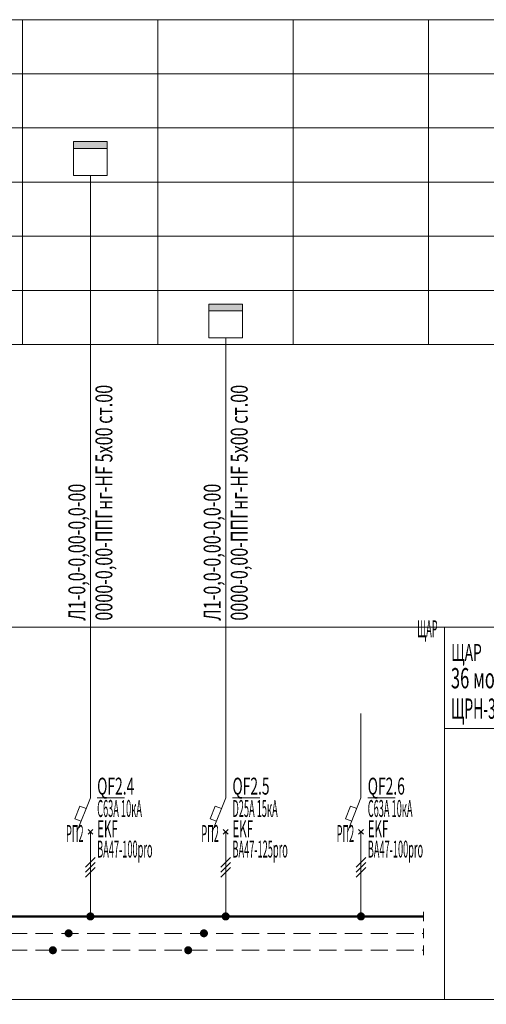
# Model space of a CAD drawing. Units: millimetres. Extents: x 0 to 1238, y -387 to 0.
# Drawn here: x 395 to 464, y -233 to -88 of the extents above; entities that cross this region are included whole.
import ezdxf
from ezdxf.enums import TextEntityAlignment as Align

# ---------------------------------------------------------------- set-up
doc = ezdxf.new("R2010")
doc.units = ezdxf.units.MM
doc.linetypes.add('штриховая', pattern=[19.05, 12.7, -6.35])
doc.layers.get('Defpoints').update_dxf_attribs({"color": 3})
for name, color, linetype in [('0 @ 1', 7, 'Continuous'), ('Данные_Марка', 7, 'Continuous'), ('Данные_Примечание', 8, 'Continuous'), ('Данные_Тип_А', 7, 'Continuous'), ('Данные_Фирма', 7, 'Continuous')]:
    doc.layers.add(name, color=color, linetype=linetype)
doc.layers.add('Данные_ОТЩР', color=110, linetype='Continuous', lineweight=40, plot=False)
for name, color, linetype, lineweight in [('ЭОМ__СХЕМА', 7, 'Continuous', 0), ('ЭОМ__ТЕКСТ', 7, 'Continuous', 0), ('ЭОМ__ТЕКСТ @ 1', 7, 'Continuous', 0)]:
    doc.layers.add(name, color=color, linetype=linetype, lineweight=lineweight)
doc.styles.add('Текст_аннотативный', font='GOST_Common Italic.ttf', dxfattribs={"width": 0.8})

# ---------------------------------------------------------------- blocks, each defined once
blk = doc.blocks.new('*U18')
at = {"color": 0, "lineweight": 0, "ltscale": 0.2}
for points in [[(375, -88), (375, -96), (395, -96), (395, -88)], [(395, -88), (395, -96), (415, -96), (415, -88)], [(415, -88), (415, -96), (435, -96), (435, -88)], [(435, -88), (435, -96), (455, -96), (455, -88)], [(455, -88), (455, -96), (475, -96), (475, -88)], [(375, -96), (375, -104), (395, -104), (395, -96)], [(395, -96), (395, -104), (415, -104), (415, -96)], [(415, -96), (415, -104), (435, -104), (435, -96)], [(435, -96), (435, -104), (455, -104), (455, -96)], [(455, -96), (455, -104), (475, -104), (475, -96)], [(375, -104), (375, -112), (395, -112), (395, -104)], [(395, -104), (395, -112), (415, -112), (415, -104)], [(415, -104), (415, -112), (435, -112), (435, -104)], [(435, -104), (435, -112), (455, -112), (455, -104)], [(455, -104), (455, -112), (475, -112), (475, -104)], [(375, -112), (375, -120), (395, -120), (395, -112)], [(395, -112), (395, -120), (415, -120), (415, -112)], [(415, -112), (415, -120), (435, -120), (435, -112)], [(435, -112), (435, -120), (455, -120), (455, -112)], [(455, -112), (455, -120), (475, -120), (475, -112)], [(375, -120), (375, -128), (395, -128), (395, -120)], [(395, -120), (395, -128), (415, -128), (415, -120)], [(415, -120), (415, -128), (435, -128), (435, -120)], [(435, -120), (435, -128), (455, -128), (455, -120)], [(455, -120), (455, -128), (475, -128), (475, -120)], [(375, -128), (375, -136), (395, -136), (395, -128)], [(395, -128), (395, -136), (415, -136), (415, -128)], [(415, -128), (415, -136), (435, -136), (435, -128)], [(435, -128), (435, -136), (455, -136), (455, -128)], [(455, -128), (455, -136), (475, -136), (475, -128)]]:
    blk.add_lwpolyline(points, close=True, dxfattribs=at)
blk = doc.blocks.new('*U13')
at = {"layer": 'ЭОМ__СХЕМА', "color": 150, "linetype": 'штриховая', "lineweight": -2, "ltscale": 0.2}
blk.add_line((0, -2.5), (423.09, -2.5), dxfattribs=at)
at = {"layer": 'ЭОМ__СХЕМА', "ltscale": 100}
for p, q in [((423.09, -1.8), (423.09, -3.2)), ((423.09, -4.3), (423.09, -5.7))]:
    blk.add_line(p, q, dxfattribs=at)
at = {"layer": 'ЭОМ__СХЕМА', "color": 100, "linetype": 'штриховая', "lineweight": -2, "ltscale": 0.2}
blk.add_line((0, -5), (423.09, -5), dxfattribs=at)
at = {"linetype": 'Continuous', "lineweight": 0, "style": 'Текст_аннотативный', "width": 0.6, "flags": 12}
blk.add_attdef('N', text='', height=2, dxfattribs=at).set_placement((-1, -3.2), align=Align.RIGHT)
blk = doc.blocks.new('*U23')
at = {"color": 0, "lineweight": -2, "ltscale": 0.8}
blk.add_lwpolyline([(0, -15), (27.64, -15), (27.64, 0), (0, 0)], close=True, dxfattribs=at)
at = {"color": 0, "lineweight": -2, "ltscale": 0.3}
blk.add_lwpolyline([(0, 0), (151.21, 0), (151.21, -55), (0, -55)], close=True, dxfattribs=at)
at = {"color": 0, "lineweight": 0, "ltscale": 100, "style": 'Текст_аннотативный', "flags": 9}
for tag, p in [('ПРИМЕЧАНИЕ', (3, 11.42)), ('НАИМЕНОВАНИЕ', (3, 8.03))]:
    blk.add_attdef(tag, p, '', height=2, dxfattribs=at)
at = {"color": 0, "lineweight": 0, "style": 'Текст_аннотативный', "width": 0.6, "flags": 9}
blk.add_attdef('ФИРМА', (2.92, 3.99), '', height=3, dxfattribs=at)
at = {"color": 0, "lineweight": -2, "style": 'Текст_аннотативный', "flags": 8}
for tag, p, width in [('ТИП_А', (0.96, -9.05), 0.6), ('МАРКА', (0.96, -13.55), 0.5)]:
    blk.add_attdef(tag, p, '', height=3, dxfattribs=dict(at, width=width))
at = {"layer": 'Данные_ОТЩР', "lineweight": -2, "ltscale": 0.1, "style": 'Текст_аннотативный', "width": 0.4, "flags": 12}
blk.add_attdef('ОТ_ЩР', text='', height=2.5, dxfattribs=at).set_placement((-1, -1.5), align=Align.RIGHT)
blk = doc.blocks.new('*U97')
at = {"layer": 'ЭОМ__СХЕМА', "linetype": 'Continuous', "lineweight": 0}
ref = blk.add_blockref('*U23', (306.14, -177.74), dxfattribs=at)
ref.add_attrib('ТИП_А', 'мп.2000х800х450 IP31', (307.1, -186.79), dxfattribs={"layer": '0', "color": 0, "lineweight": -2, "height": 3, "style": 'Текст_аннотативный', "width": 0.6})
ref.add_attrib('МАРКА', 'ВРУ-1', (307.1, -191.29), dxfattribs={"layer": '0', "color": 0, "lineweight": -2, "height": 3, "style": 'Текст_аннотативный', "width": 0.5})
ref.add_attrib('ОТ_ЩР', 'РП2', dxfattribs={"layer": 'Данные_ОТЩР', "lineweight": -2, "ltscale": 0.1, "height": 2.5, "style": 'Текст_аннотативный', "width": 0.4}).set_placement((305.14, -179.24), align=Align.RIGHT)
blk = doc.blocks.new('*U36')
at = {"color": 0, "lineweight": -2}
for p, q in [((0, 2.5), (0, 15)), ((0, -2.5), (0, -15))]:
    blk.add_line(p, q, dxfattribs=at)
at = {"color": 0, "lineweight": 0}
blk.add_line((1, 2.5), (5.06, 2.5), dxfattribs=at)
at = {"color": 0, "lineweight": -2, "ltscale": 0.8}
for p, q in [((-0.35, -2.85), (0.35, -2.15)), ((0.35, -2.85), (-0.35, -2.15))]:
    blk.add_line(p, q, dxfattribs=at)
at = {"color": 0, "lineweight": 0, "ltscale": 100}
for p, q in [((-0.71, -7.71), (0.71, -6.29)), ((-0.71, -8.46), (0.71, -7.04)), ((-0.71, -9.21), (0.71, -7.79))]:
    blk.add_line(p, q, dxfattribs=at)
at = {"color": 0, "lineweight": -2, "ltscale": 100}
for points in [[(0, 2.5), (-2, -2.5)], [(-1.37, -0.93), (-2.3, -0.56), (-1.56, 1.3), (-0.63, 0.93)]]:
    blk.add_lwpolyline(points, dxfattribs=at)
at = {"color": 0, "lineweight": -2, "ltscale": 0.2, "const_width": 0.6}
blk.add_lwpolyline([(-0.3, -15, -1), (0.3, -15, -1)], format="xyb", close=True, dxfattribs=at)
at = {"layer": 'ЭОМ__СХЕМА', "color": 100, "lineweight": -2}
blk.add_lwpolyline([(-5.54, -19.7, 0.592, 0.592, 2.414214), (-5.25, -20, 0.592, 0.592, 0.414213), (-5.54, -19.7, 0, 0, 0), (-5.54, 11.8, 0, 0, 0), (0, 15, 0, 0, 0)], format="xyseb", dxfattribs=at)
at = {"layer": 'ЭОМ__СХЕМА', "color": 150, "lineweight": -2}
blk.add_lwpolyline([(-3.21, -17.2, 0.592, 0.592, 2.414213), (-2.92, -17.5, 0.592, 0.592, 0.414214), (-3.21, -17.2, 0, 0, 0), (-3.21, 13.14, 0, 0, 0), (0, 15, 0, 0, 0)], format="xyseb", dxfattribs=at)
at = {"color": 0, "lineweight": 0, "ltscale": 100, "style": 'Текст_аннотативный', "width": 0.6, "flags": 9}
blk.add_attdef('НАИМЕНОВАНИЕ', (1, -12.3), '', height=2, dxfattribs=at)
at = {"layer": 'Данные_Марка', "lineweight": 0, "style": 'Текст_аннотативный', "width": 0.4, "flags": 8}
blk.add_attdef('МАРКА', (1, -6.3), '', height=2.5, dxfattribs=at)
at = {"layer": 'Данные_ОТЩР', "lineweight": -2, "ltscale": 0.1, "style": 'Текст_аннотативный', "width": 0.4, "flags": 12}
blk.add_attdef('ОТ_ЩР', text='', height=2.5, dxfattribs=at).set_placement((-1, -4), align=Align.RIGHT)
at = {"layer": 'Данные_Примечание', "lineweight": 0, "style": 'Текст_аннотативный', "width": 0.4, "flags": 8}
blk.add_attdef('ПРИМЕЧАНИЕ', (1, 5.7), '', height=2.5, dxfattribs=at)
at = {"layer": 'Данные_Тип_А', "lineweight": 0, "style": 'Текст_аннотативный', "width": 0.4, "flags": 8}
blk.add_attdef('ТИП_А', (1, -0.3), '', height=2.5, dxfattribs=at)
at = {"layer": 'Данные_Фирма', "lineweight": 0, "style": 'Текст_аннотативный', "width": 0.5, "flags": 8}
blk.add_attdef('ФИРМА', (1, -3.3), '', height=2.5, dxfattribs=at)
blk = doc.blocks.new('*U101')
at = {"layer": 'ЭОМ__СХЕМА', "linetype": 'Continuous', "lineweight": 0}
ref = blk.add_blockref('*U36', (405.02, -205.49), dxfattribs=at)
ref.add_attrib('МАРКА', 'ВА47-100pro', (406.02, -211.79), dxfattribs={"layer": 'Данные_Марка', "lineweight": 0, "height": 2.5, "style": 'Текст_аннотативный', "width": 0.4})
ref.add_attrib('ТИП_А', 'C63А 10кА', (406.02, -205.79), dxfattribs={"layer": 'Данные_Тип_А', "lineweight": 0, "height": 2.5, "style": 'Текст_аннотативный', "width": 0.4})
ref.add_attrib('ФИРМА', 'EKF', (406.02, -208.79), dxfattribs={"layer": 'Данные_Фирма', "lineweight": 0, "height": 2.5, "style": 'Текст_аннотативный', "width": 0.5})
ref.add_attrib('ОТ_ЩР', 'РП2', dxfattribs={"layer": 'Данные_ОТЩР', "lineweight": -2, "ltscale": 0.1, "height": 2.5, "style": 'Текст_аннотативный', "width": 0.4}).set_placement((404.02, -209.49), align=Align.RIGHT)
blk = doc.blocks.new('*U35')
at = {"color": 0, "lineweight": -2}
for p, q in [((0, 2.5), (0, 15)), ((0, -2.5), (0, -15))]:
    blk.add_line(p, q, dxfattribs=at)
at = {"color": 0, "lineweight": 0}
blk.add_line((1, 2.5), (5.06, 2.5), dxfattribs=at)
at = {"color": 0, "lineweight": -2, "ltscale": 0.8}
for p, q in [((-0.35, -2.85), (0.35, -2.15)), ((0.35, -2.85), (-0.35, -2.15))]:
    blk.add_line(p, q, dxfattribs=at)
at = {"color": 0, "lineweight": 0, "ltscale": 100}
for p, q in [((-0.71, -7.71), (0.71, -6.29)), ((-0.71, -8.46), (0.71, -7.04)), ((-0.71, -9.21), (0.71, -7.79))]:
    blk.add_line(p, q, dxfattribs=at)
at = {"color": 0, "lineweight": -2, "ltscale": 100}
for points in [[(0, 2.5), (-2, -2.5)], [(-1.37, -0.93), (-2.3, -0.56), (-1.56, 1.3), (-0.63, 0.93)]]:
    blk.add_lwpolyline(points, dxfattribs=at)
at = {"color": 0, "lineweight": -2, "ltscale": 0.2, "const_width": 0.6}
blk.add_lwpolyline([(-0.3, -15, -1), (0.3, -15, -1)], format="xyb", close=True, dxfattribs=at)
at = {"layer": 'ЭОМ__СХЕМА', "color": 100, "lineweight": -2}
blk.add_lwpolyline([(-5.54, -19.7, 0.592, 0.592, 2.414214), (-5.25, -20, 0.592, 0.592, 0.414213), (-5.54, -19.7, 0, 0, 0), (-5.54, 11.8, 0, 0, 0), (0, 15, 0, 0, 0)], format="xyseb", dxfattribs=at)
at = {"layer": 'ЭОМ__СХЕМА', "color": 150, "lineweight": -2}
blk.add_lwpolyline([(-3.21, -17.2, 0.592, 0.592, 2.414213), (-2.92, -17.5, 0.592, 0.592, 0.414214), (-3.21, -17.2, 0, 0, 0), (-3.21, 13.14, 0, 0, 0), (0, 15, 0, 0, 0)], format="xyseb", dxfattribs=at)
at = {"color": 0, "lineweight": 0, "ltscale": 100, "style": 'Текст_аннотативный', "width": 0.6, "flags": 9}
blk.add_attdef('НАИМЕНОВАНИЕ', (1, -12.3), '', height=2, dxfattribs=at)
at = {"layer": 'Данные_Марка', "lineweight": 0, "style": 'Текст_аннотативный', "width": 0.4, "flags": 8}
blk.add_attdef('МАРКА', (1, -6.3), '', height=2.5, dxfattribs=at)
at = {"layer": 'Данные_ОТЩР', "lineweight": -2, "ltscale": 0.1, "style": 'Текст_аннотативный', "width": 0.4, "flags": 12}
blk.add_attdef('ОТ_ЩР', text='', height=2.5, dxfattribs=at).set_placement((-1, -4), align=Align.RIGHT)
at = {"layer": 'Данные_Примечание', "lineweight": 0, "style": 'Текст_аннотативный', "width": 0.4, "flags": 8}
blk.add_attdef('ПРИМЕЧАНИЕ', (1, 5.7), '', height=2.5, dxfattribs=at)
at = {"layer": 'Данные_Тип_А', "lineweight": 0, "style": 'Текст_аннотативный', "width": 0.4, "flags": 8}
blk.add_attdef('ТИП_А', (1, -0.3), '', height=2.5, dxfattribs=at)
at = {"layer": 'Данные_Фирма', "lineweight": 0, "style": 'Текст_аннотативный', "width": 0.5, "flags": 8}
blk.add_attdef('ФИРМА', (1, -3.3), '', height=2.5, dxfattribs=at)
blk = doc.blocks.new('*U102')
at = {"layer": 'ЭОМ__СХЕМА', "linetype": 'Continuous', "lineweight": 0}
ref = blk.add_blockref('*U35', (425.02, -205.49), dxfattribs=at)
ref.add_attrib('МАРКА', 'ВА47-125pro', (426.02, -211.79), dxfattribs={"layer": 'Данные_Марка', "lineweight": 0, "height": 2.5, "style": 'Текст_аннотативный', "width": 0.4})
ref.add_attrib('ТИП_А', 'D25А 15кА', (426.02, -205.79), dxfattribs={"layer": 'Данные_Тип_А', "lineweight": 0, "height": 2.5, "style": 'Текст_аннотативный', "width": 0.4})
ref.add_attrib('ФИРМА', 'EKF', (426.02, -208.79), dxfattribs={"layer": 'Данные_Фирма', "lineweight": 0, "height": 2.5, "style": 'Текст_аннотативный', "width": 0.5})
ref.add_attrib('ОТ_ЩР', 'РП2', dxfattribs={"layer": 'Данные_ОТЩР', "lineweight": -2, "ltscale": 0.1, "height": 2.5, "style": 'Текст_аннотативный', "width": 0.4}).set_placement((424.02, -209.49), align=Align.RIGHT)
blk = doc.blocks.new('*U11')
at = {"layer": 'ЭОМ__СХЕМА', "ltscale": 100}
for p, q in [((0, 0.7), (0, -0.7)), ((142.5, 0.7), (142.5, -0.7))]:
    blk.add_line(p, q, dxfattribs=at)
at = {"layer": 'ЭОМ__СХЕМА', "lineweight": 50, "ltscale": 100}
blk.add_line((0, 0), (142.5, 0), dxfattribs=at)
at = {"linetype": 'Continuous', "lineweight": 0, "style": 'Текст_аннотативный', "flags": 12}
for tag, p, width in [('ФАЗА', (0.37, 3.2), 0.6), ('НАПРЯЖЕНИЕ', (0.37, 0.7), 0.5)]:
    blk.add_attdef(tag, p, '', height=2, dxfattribs=dict(at, width=width))
blk = doc.blocks.new('*U25')
at = {"color": 0, "lineweight": -2, "ltscale": 0.8}
blk.add_lwpolyline([(0, -15), (17.1, -15), (17.1, 0), (0, 0)], close=True, dxfattribs=at)
at = {"color": 0, "lineweight": -2, "ltscale": 0.3}
blk.add_lwpolyline([(0, 0), (299.34, 0), (299.34, -55), (0, -55)], close=True, dxfattribs=at)
at = {"color": 0, "lineweight": 0, "ltscale": 100, "style": 'Текст_аннотативный', "flags": 9}
for tag, p in [('ПРИМЕЧАНИЕ', (3, 11.42)), ('НАИМЕНОВАНИЕ', (3, 8.03))]:
    blk.add_attdef(tag, p, '', height=2, dxfattribs=at)
at = {"color": 0, "lineweight": 0, "style": 'Текст_аннотативный', "width": 0.6, "flags": 9}
blk.add_attdef('ФИРМА', (2.92, 3.99), '', height=3, dxfattribs=at)
at = {"color": 0, "lineweight": -2, "style": 'Текст_аннотативный', "flags": 8}
for tag, p, width in [('ТИП_А', (0.96, -9.05), 0.6), ('МАРКА', (0.96, -13.55), 0.5)]:
    blk.add_attdef(tag, p, '', height=3, dxfattribs=dict(at, width=width))
at = {"layer": 'Данные_ОТЩР', "lineweight": -2, "ltscale": 0.1, "style": 'Текст_аннотативный', "width": 0.4, "flags": 12}
blk.add_attdef('ОТ_ЩР', text='', height=2.5, dxfattribs=at).set_placement((-1, -1.5), align=Align.RIGHT)
blk = doc.blocks.new('*U104')
at = {"layer": 'ЭОМ__СХЕМА', "linetype": 'Continuous', "lineweight": 0}
ref = blk.add_blockref('*U25', (457.35, -177.74), dxfattribs=at)
ref.add_attrib('ТИП_А', '36 мод. IP31', (458.31, -186.79), dxfattribs={"layer": '0', "color": 0, "lineweight": -2, "height": 3, "style": 'Текст_аннотативный', "width": 0.6})
ref.add_attrib('МАРКА', 'ЩРН-36', (458.31, -191.29), dxfattribs={"layer": '0', "color": 0, "lineweight": -2, "height": 3, "style": 'Текст_аннотативный', "width": 0.5})
ref.add_attrib('ОТ_ЩР', 'ЩАР', dxfattribs={"layer": 'Данные_ОТЩР', "lineweight": -2, "ltscale": 0.1, "height": 2.5, "style": 'Текст_аннотативный', "width": 0.4}).set_placement((456.35, -179.24), align=Align.RIGHT)
blk = doc.blocks.new('*U29')
at = {"lineweight": -2, "ltscale": 100}
for points in [[(-46, 131.91), (-46, 29.97), (-42.49, 23.97)], [(-41, 81.97), (-41, 83.47)], [(-39, 81.97), (-39, 83.47)], [(-37, 81.97), (-37, 83.47)], [(-35, 81.97), (-35, 83.47)], [(-43, 80.47), (-33, 80.47), (-33, 78.47)], [(-35, 79.72), (-35, 81.22)], [(-35, 57.43), (-35, 53.93)], [(-34, 57.43), (-34, 53.93)], [(-31.5, 57.68), (-31.5, 53.68)], [(-46, 55.68), (-41.5, 55.68)], [(-36.5, 55.68), (-35, 55.68)], [(-34, 55.68), (-31.5, 55.68)], [(-30.7, 56.68), (-30.7, 54.68)], [(-29.9, 56.18), (-29.9, 55.18)], [(-42, -5.49), (-42, 24.97), (-44, 24.97)], [(-38.5, 16.46), (-37.5, 15.46)], [(-22.23, 12.74), (-25.77, 9.2)], [(-25.77, 12.74), (-22.23, 9.2)], [(-24, 5.47), (-24, 8.47)], [(-38.46, 1.47), (-38.46, -2), (-42, -5.53)], [(-42, -8.13), (-42, -12.13)]]:
    blk.add_lwpolyline(points, dxfattribs=at)
at = {"linetype": 'Continuous', "lineweight": -2}
for points in [[(0, 0), (-118.02, 0), (-118.02, 97), (0, 97)], [(0, 87), (-20, 87), (-20, 97), (0, 97)]]:
    blk.add_lwpolyline(points, close=True, dxfattribs=at)
at = {"lineweight": -2, "ltscale": 100}
for points in [[(-48, 79.75), (-46, 79.75, -1), (-46, 77.75, -1), (-46, 75.75), (-48, 75.75)], [(-48, 39.43), (-46, 39.43, -1), (-46, 37.43, -1), (-46, 35.43), (-48, 35.43)]]:
    blk.add_lwpolyline(points, format="xyb", dxfattribs=at)
at = {"lineweight": -2, "ltscale": 100, "const_width": 0.4}
for points in [[(-45.8, 66.68, -1), (-46.2, 66.68, -1)], [(-45.8, 58.68, -1), (-46.2, 58.68, -1)], [(-45.8, 55.68, -1), (-46.2, 55.68, -1)], [(-45.8, 29.97, -1), (-46.2, 29.97, -1)], [(-41.8, 19.97, -1), (-42.2, 19.97, -1)], [(-41.8, 15.97, -1), (-42.2, 15.97, -1)], [(-23.8, 5.47, -1), (-24.2, 5.47, -1)], [(-38.26, 1.47, -1), (-38.66, 1.47, -1)]]:
    blk.add_lwpolyline(points, format="xyb", close=True, dxfattribs=at)
at = {"lineweight": -2, "ltscale": 100}
for points in [[(-44.5, 59.68), (-47.5, 59.68), (-47.5, 65.68), (-44.5, 65.68)], [(-33, 53.18), (-43, 53.18), (-43, 58.18), (-33, 58.18)], [(-36.5, 56.93), (-41.5, 56.93), (-41.5, 54.43), (-36.5, 54.43)], [(-17, 5.97), (-118.02, 5.97), (-118.02, 4.97), (-17, 4.97)], [(-4, 1.97), (-118.02, 1.97), (-118.02, 0.97), (-4, 0.97)], [(-42, -8.13), (-43.5, -5.53), (-40.5, -5.53)]]:
    blk.add_lwpolyline(points, close=True, dxfattribs=at)
at = {"linetype": 'Continuous', "lineweight": -2}
blk.add_lwpolyline([(-48, 24.97), (-50, 24.97), (-118.02, 22.47), (-50, 19.97), (-42, 19.97)], dxfattribs=at)
at = {"lineweight": -2}
for points in [[(-34, 19.47), (-28, 15.96), (-24, 15.96), (-24, 13.47)], [(-31.86, 18.22), (-31.36, 19.09), (-29.63, 18.08), (-30.14, 17.21)], [(-33.5, 16.46), (-34.5, 15.46)], [(-34.5, 16.46), (-33.5, 15.46)], [(-33.5, 16.46), (-34.5, 15.46)], [(-34, 15.96), (-38, 15.96), (-42, 15.96)]]:
    blk.add_lwpolyline(points, dxfattribs=at)
at = {"lineweight": -2, "ltscale": 100}
for centre in [(-58, 86.47), (-49.5, 86.47), (-41, 86.47), (-32.5, 86.47)]:
    blk.add_circle(centre, 2, dxfattribs=at)
at = {"linetype": 'Continuous', "lineweight": -2}
blk.add_circle((-24, 10.97), 2.5, dxfattribs=at)
at = {"lineweight": -2, "ltscale": 10, "style": 'Текст_аннотативный', "width": 0.6}
for s, p in [('PA3', (-59.18, 92.47)), ('PA2', (-50.68, 92.47)), ('PA1', (-41.18, 92.47)), ('PU', (-33.18, 92.47)), ('ВП', (-2.91, 93.19)), ('450В', (-32.76, 88.97)), ('А', (-58.04, 85.22)), ('А', (-49.54, 85.22)), ('А', (-41.04, 85.22)), ('V', (-33.04, 85.22))]:
    blk.add_text(s, height=2.5, dxfattribs=at).set_placement(p, align=Align.CENTER)
for s, p in [('Т4-   Т6', (-58.12, 78.05)), ('F1-   F3', (-57.03, 61.92)), ('С1-   С3', (-31.5, 62.68)), ('КЗ-1000В-0,47мкФ', (-42.38, 59.18)), ('QF1', (-23.03, 25)), ('EKF ВА 47-63', (-32.43, 21.5)), ('B6А 4,5кА', (-29.07, 18))]:
    blk.add_text(s, height=2.5, dxfattribs=at).set_placement(p)
at = {"lineweight": -2, "ltscale": 10, "style": 'Текст_аннотативный'}
for s, width, p in [('Т1-  Т3', 0.6, (-36.34, 39.7)), ('Q1', 0.6, (-40.72, 31.12)), ('ВР32', 0.6, (-38.15, 27.62)), ('E1', 0.8, (-28.46, 10.97))]:
    blk.add_text(s, height=2.5, dxfattribs=dict(at, width=width)).set_placement(p, align=Align.RIGHT)
for s, p in [('N', (-16.03, 6.47)), ('PE', (-11.41, 2.53))]:
    blk.add_text(s, height=2.5, dxfattribs=at).set_placement(p, align=Align.RIGHT)
at = {"linetype": 'Continuous', "lineweight": -2, "style": 'Текст_аннотативный', "width": 0.6, "flags": 8}
blk.add_attdef('ТОК_Q1', text='', height=2.5, dxfattribs=at).set_placement((-36.62, 24.12), align=Align.CENTER)
at = {"layer": '0 @ 1', "lineweight": -2, "ltscale": 10, "style": 'Текст_аннотативный', "width": 0.6}
blk.add_text('S1', height=2.5, dxfattribs=at).set_placement((-29.45, 79.04), align=Align.RIGHT)
at = {"layer": 'Defpoints', "lineweight": -2, "ltscale": 100, "style": 'Текст_аннотативный'}
for tag, flags, p in [('АРТИКУЛ', 9, (-3.51, -1.59)), ('ТИП_А', 8, (-2.66, -3.59)), ('ФИРМА', 9, (-2.76, -9.56))]:
    blk.add_attdef(tag, text='', height=1, dxfattribs=dict(at, flags=flags)).set_placement(p, align=Align.CENTER)
at = {"layer": 'Defpoints', "lineweight": -2, "ltscale": 100, "style": 'Текст_аннотативный', "flags": 8}
for tag, p in [('НАИМЕНОВАНИЕ', (-50.73, -5.59)), ('ПРИМЕЧАНИЕ', (-0.37, -7.56))]:
    blk.add_attdef(tag, p, '', height=1, dxfattribs=at)
at = {"layer": 'Данные_Марка', "lineweight": -2, "ltscale": 100, "style": 'Текст_аннотативный', "width": 0.5, "flags": 8}
blk.add_attdef('IP', (-14.64, 87.82), '', height=2.5, dxfattribs=at)
blk.add_attdef('МАРКА', text='', height=2.5, dxfattribs=at).set_placement((-4.1, 87.82), align=Align.CENTER)
at = {"layer": 'Данные_ОТЩР', "lineweight": -2, "ltscale": 100, "style": 'Текст_аннотативный', "flags": 8}
blk.add_attdef('ОТ_ЩР', text='', height=1, dxfattribs=at).set_placement((0.03, 1.94), align=Align.CENTER)
blk = doc.blocks.new('*U51')
at = {"color": 0, "lineweight": -2}
for p, q in [((0, 2.5), (0, 15)), ((0, -2.5), (0, -15))]:
    blk.add_line(p, q, dxfattribs=at)
at = {"color": 0, "lineweight": 0}
blk.add_line((1, 2.5), (5.06, 2.5), dxfattribs=at)
at = {"color": 0, "lineweight": -2, "ltscale": 0.8}
for p, q in [((-0.35, -2.85), (0.35, -2.15)), ((0.35, -2.85), (-0.35, -2.15))]:
    blk.add_line(p, q, dxfattribs=at)
at = {"color": 0, "lineweight": 0, "ltscale": 100}
for p, q in [((-0.71, -7.71), (0.71, -6.29)), ((-0.71, -8.46), (0.71, -7.04)), ((-0.71, -9.21), (0.71, -7.79))]:
    blk.add_line(p, q, dxfattribs=at)
at = {"color": 0, "lineweight": -2, "ltscale": 100}
for points in [[(0, 2.5), (-2, -2.5)], [(-1.37, -0.93), (-2.3, -0.56), (-1.56, 1.3), (-0.63, 0.93)]]:
    blk.add_lwpolyline(points, dxfattribs=at)
at = {"color": 0, "lineweight": -2, "ltscale": 0.2, "const_width": 0.6}
blk.add_lwpolyline([(-0.3, -15, -1), (0.3, -15, -1)], format="xyb", close=True, dxfattribs=at)
at = {"color": 0, "lineweight": 0, "ltscale": 100, "style": 'Текст_аннотативный', "width": 0.6, "flags": 9}
blk.add_attdef('НАИМЕНОВАНИЕ', (1, -12.3), '', height=2, dxfattribs=at)
at = {"layer": 'Данные_Марка', "lineweight": 0, "style": 'Текст_аннотативный', "width": 0.4, "flags": 8}
blk.add_attdef('МАРКА', (1, -6.3), '', height=2.5, dxfattribs=at)
at = {"layer": 'Данные_ОТЩР', "lineweight": -2, "ltscale": 0.1, "style": 'Текст_аннотативный', "width": 0.4, "flags": 12}
blk.add_attdef('ОТ_ЩР', text='', height=2.5, dxfattribs=at).set_placement((-1, -4), align=Align.RIGHT)
at = {"layer": 'Данные_Примечание', "lineweight": 0, "style": 'Текст_аннотативный', "width": 0.4, "flags": 8}
blk.add_attdef('ПРИМЕЧАНИЕ', (1, 5.7), '', height=2.5, dxfattribs=at)
at = {"layer": 'Данные_Тип_А', "lineweight": 0, "style": 'Текст_аннотативный', "width": 0.4, "flags": 8}
blk.add_attdef('ТИП_А', (1, -0.3), '', height=2.5, dxfattribs=at)
at = {"layer": 'Данные_Фирма', "lineweight": 0, "style": 'Текст_аннотативный', "width": 0.5, "flags": 8}
blk.add_attdef('ФИРМА', (1, -3.3), '', height=2.5, dxfattribs=at)
blk = doc.blocks.new('*U116')
at = {"layer": 'ЭОМ__СХЕМА', "linetype": 'Continuous', "lineweight": 0}
ref = blk.add_blockref('*U51', (445.02, -205.49), dxfattribs=at)
ref.add_attrib('МАРКА', 'ВА47-100pro', (446.02, -211.79), dxfattribs={"layer": 'Данные_Марка', "lineweight": 0, "height": 2.5, "style": 'Текст_аннотативный', "width": 0.4})
ref.add_attrib('ТИП_А', 'C63А 10кА', (446.02, -205.79), dxfattribs={"layer": 'Данные_Тип_А', "lineweight": 0, "height": 2.5, "style": 'Текст_аннотативный', "width": 0.4})
ref.add_attrib('ФИРМА', 'EKF', (446.02, -208.79), dxfattribs={"layer": 'Данные_Фирма', "lineweight": 0, "height": 2.5, "style": 'Текст_аннотативный', "width": 0.5})
ref.add_attrib('ОТ_ЩР', 'РП2', dxfattribs={"layer": 'Данные_ОТЩР', "lineweight": -2, "ltscale": 0.1, "height": 2.5, "style": 'Текст_аннотативный', "width": 0.4}).set_placement((444.02, -209.49), align=Align.RIGHT)
blk = doc.blocks.new('*U56')
at = {"linetype": 'Continuous', "lineweight": -2}
h = blk.add_hatch(color=0, dxfattribs=at)
h.dxf.hatch_style = 1
h.paths.add_polyline_path([(-2.5, 5), (-2.5, 4), (2.5, 4), (2.5, 5)])
at = {"color": 0, "linetype": 'Continuous', "lineweight": -2}
blk.add_lwpolyline([(-2.5, 5), (-2.5, 0), (2.5, 0), (2.5, 5)], close=True, dxfattribs=at)
blk.add_lwpolyline([(-2.5, 4), (2.5, 4)], dxfattribs=at)

msp = doc.modelspace()

# ---------------------------------------------------------------- linework, layer by layer
at = {"layer": 'ЭОМ__СХЕМА', "ltscale": 100}
for points in [[(405.02, -111.02), (405.02, -190.5)], [(425.02, -135.02), (425.02, -190.5)]]:
    msp.add_lwpolyline(points, dxfattribs=at)

# ---------------------------------------------------------------- block references
for name in ['*U97', '*U104', '*U101', '*U102', '*U116']:
    msp.add_blockref(name, (0, 0))
at = {"layer": 'ЭОМ__СХЕМА', "linetype": 'Continuous', "lineweight": 0}
msp.add_blockref('*U18', (0, 0), dxfattribs=at)
ref = msp.add_blockref('*U29', (423.04, -352.4), dxfattribs=at)
ref.add_attrib('НАИМЕНОВАНИЕ', 'Панель вводная напольная вводно-распределительного устройства ВРУ-8500', (372.31, -358), dxfattribs={"layer": 'Defpoints', "lineweight": -2, "ltscale": 100, "height": 1, "style": 'Текст_аннотативный'})
ref.add_attrib('МАРКА', 'ВРУ-8500', dxfattribs={"layer": 'Данные_Марка', "lineweight": -2, "ltscale": 100, "height": 2.5, "style": 'Текст_аннотативный', "width": 0.5}).set_placement((418.94, -264.59), align=Align.CENTER)
ref.add_attrib('ТИП_А', '400А IP00 600х450х2000', dxfattribs={"layer": 'Defpoints', "lineweight": -2, "ltscale": 100, "height": 1, "style": 'Текст_аннотативный'}).set_placement((420.38, -356), align=Align.CENTER)
ref.add_attrib('ТОК_Q1', '400А', dxfattribs={"layer": '0', "linetype": 'Continuous', "lineweight": -2, "height": 2.5, "style": 'Текст_аннотативный', "width": 0.6}).set_placement((386.56, -328.28), align=Align.CENTER)
ref.add_attrib('IP', 'IP00', (408.4, -264.59), dxfattribs={"layer": 'Данные_Марка', "lineweight": -2, "ltscale": 100, "height": 2.5, "style": 'Текст_аннотативный', "width": 0.5})
ref.add_attrib('ОТ_ЩР', 'ВП2', dxfattribs={"layer": 'Данные_ОТЩР', "lineweight": -2, "ltscale": 100, "height": 1, "style": 'Текст_аннотативный'}).set_placement((423.07, -350.46), align=Align.CENTER)
at = {"layer": 'ЭОМ__ТЕКСТ'}
for p in [(405.02, -111.02), (425.02, -135.02)]:
    msp.add_blockref('*U56', p, dxfattribs=at)
at = {"layer": 'ЭОМ__ТЕКСТ', "linetype": 'Continuous', "lineweight": 0}
ref = msp.add_blockref('*U11', (311.77, -220.49), dxfattribs=at)
ref.add_attrib('ФАЗА', 'A,B,C', (312.14, -217.29), dxfattribs={"layer": '0', "linetype": 'Continuous', "lineweight": 0, "height": 2, "style": 'Текст_аннотативный', "width": 0.6})
ref.add_attrib('НАПРЯЖЕНИЕ', '~220/380В', (312.14, -219.79), dxfattribs={"layer": '0', "linetype": 'Continuous', "lineweight": 0, "height": 2, "style": 'Текст_аннотативный', "width": 0.5})
msp.add_blockref('*U13', (31.17, -220.49), dxfattribs=at)

# ---------------------------------------------------------------- texts
at = {"layer": 'ЭОМ__ТЕКСТ @ 1', "color": 1, "lineweight": 0, "style": 'Текст_аннотативный', "width": 0.7}
for s, p in [('0000-0,00-ППГнг-HF 5х00 ст.00', (408.27, -176.79)), ('0000-0,00-ППГнг-HF 5х00 ст.00', (428.27, -176.79)), ('Л1-0,0-0,00-0,0-00', (404.27, -176.79)), ('Л1-0,0-0,00-0,0-00', (424.27, -176.79))]:
    msp.add_text(s, height=2.5, rotation=90, dxfattribs=at).set_placement(p)
at = {"layer": 'ЭОМ__ТЕКСТ @ 1', "color": 1, "lineweight": 0, "style": 'Текст_аннотативный', "width": 0.6}
for s, p in [('ЩАР', (458.35, -182.74)), ('QF2.4', (406.02, -202.49)), ('QF2.5', (426.02, -202.49)), ('QF2.6', (446.02, -202.49))]:
    msp.add_text(s, height=2.5, dxfattribs=at).set_placement(p)

doc.saveas('drawing.dxf')
